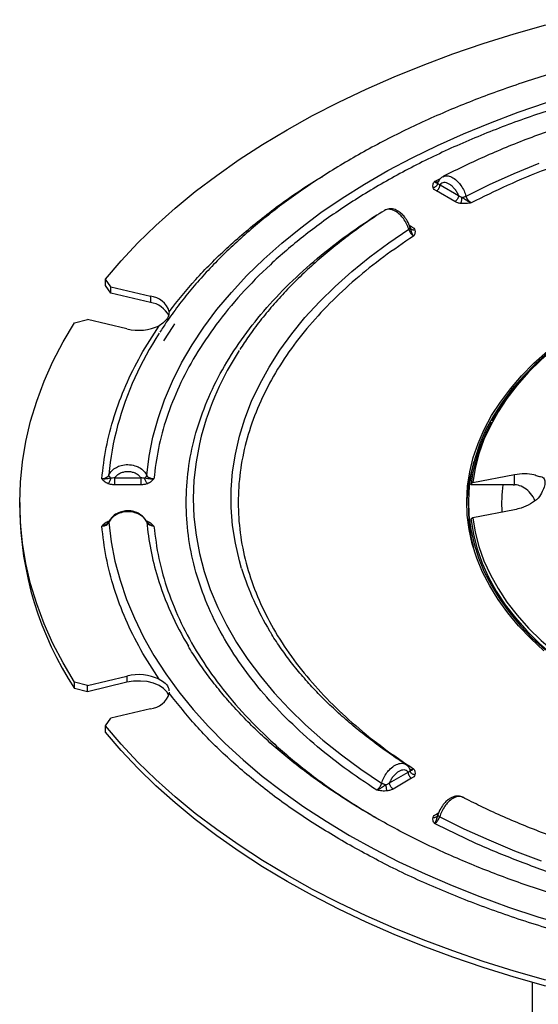
# Model space of a CAD drawing. Units: millimetres. Extents: x 0 to 420, y 0 to 297.
# Drawn here: x 255 to 289, y 158 to 222 of the extents above; entities that cross this region are included whole.
import ezdxf

# ---------------------------------------------------------------- set-up
doc = ezdxf.new("R2010")
doc.units = ezdxf.units.MM

msp = doc.modelspace()

# ---------------------------------------------------------------- linework, layer by layer
at = {"color": 7, "linetype": 'Continuous', "lineweight": 25}
for p, q in [((282.38, 211.86), (282.775, 212.051)), ((282.622, 211.831), (282.624, 211.832)), ((283.716, 210.544), (282.507, 211.242)), ((282.743, 211.651), (283.952, 210.953)), ((278.608, 209.683), (278.707, 209.699)), ((280.723, 209.007), (280.888, 208.912)), ((280.807, 208.813), (280.803, 208.803)), ((261.224, 204.982), (260.888, 205.479)), ((260.888, 205.07), (260.888, 205.479)), ((261.224, 204.573), (260.888, 205.07)), ((261.224, 204.982), (263.811, 204.363)), ((261.224, 204.573), (261.224, 204.982)), ((263.811, 203.955), (261.224, 204.573)), ((263.811, 204.363), (263.811, 203.955)), ((258.847, 202.635), (259.694, 202.848)), ((262.28, 202.23), (259.694, 202.848)), ((261.483, 192.507), (263.193, 192.507)), ((284.893, 192.192), (287.604, 192.722)), ((287.604, 192.041), (287.604, 192.722)), ((263.193, 192.043), (261.483, 192.043)), ((287.53, 192.043), (284.769, 192.043)), ((287.53, 192.043), (287.604, 192.041)), ((255.27, 190.888), (255.27, 190.48)), ((284.604, 190.888), (284.604, 190.48)), ((287.604, 190.413), (284.893, 189.883)), ((261.05, 189.662), (261.133, 189.683)), ((263.543, 189.683), (263.626, 189.662)), ((259.694, 178.928), (262.28, 179.547)), ((262.28, 179.547), (262.28, 179.138)), ((259.694, 178.928), (258.847, 179.142)), ((258.847, 178.734), (258.847, 179.142)), ((262.28, 179.138), (259.694, 178.52)), ((259.694, 178.52), (259.694, 178.928)), ((259.694, 178.52), (258.847, 178.734)), ((265.037, 178.484), (265.043, 178.422)), ((263.811, 177.413), (261.224, 176.795)), ((260.888, 176.298), (261.224, 176.795)), ((260.888, 175.89), (260.888, 176.298)), ((279.443, 172.575), (280.652, 173.273)), ((280.888, 172.865), (279.679, 172.167)), ((282.507, 170.534), (282.672, 170.629)), ((282.605, 170.467), (282.585, 170.414)), ((282.592, 170.426), (282.588, 170.435)), ((288.77, 159.524), (288.77, 148.836))]:
    msp.add_line(p, q, dxfattribs=at)
at = {"color": 7, "linetype": 'Continuous', "lineweight": 25, "flags": 128}
for points in [[(260.888, 205.479), (261.905, 206.674), (263.002, 207.845), (264.176, 208.992), (265.426, 210.111), (266.75, 211.202), (268.147, 212.262), (269.613, 213.29), (271.147, 214.285), (272.746, 215.244), (274.409, 216.168), (276.132, 217.053), (277.913, 217.9), (279.749, 218.706), (281.639, 219.47), (283.577, 220.192), (285.563, 220.87), (287.593, 221.503), (289.663, 222.09)], [(263.575, 192.674), (263.731, 193.915), (263.977, 195.152), (264.313, 196.382), (264.738, 197.602), (265.251, 198.811), (265.852, 200.007), (266.539, 201.187), (267.311, 202.35), (268.166, 203.492), (269.104, 204.613), (270.122, 205.711), (271.22, 206.783), (272.394, 207.827), (273.643, 208.842), (274.964, 209.825), (276.356, 210.776), (277.816, 211.693), (279.341, 212.573), (280.928, 213.416), (282.575, 214.219), (284.279, 214.982), (286.037, 215.703), (287.846, 216.381), (289.703, 217.014)], [(284.445, 210.908), (285.984, 211.665), (287.579, 212.382), (289.228, 213.058)], [(269.778, 186.576), (269.635, 187.075), (269.368, 188.232), (269.19, 189.394), (269.101, 190.56), (269.101, 191.727), (269.19, 192.893), (269.368, 194.055), (269.635, 195.212), (269.989, 196.361), (270.432, 197.5), (270.96, 198.626), (271.574, 199.738), (272.273, 200.833), (273.054, 201.909), (273.917, 202.965), (274.86, 203.997), (275.88, 205.005), (276.976, 205.985), (278.147, 206.937), (279.388, 207.858), (280.699, 208.746)], [(258.847, 179.142), (258.102, 180.402), (257.443, 181.679), (256.869, 182.969), (256.382, 184.27), (255.983, 185.582), (255.671, 186.902), (255.449, 188.227), (255.315, 189.557), (255.27, 190.888), (255.315, 192.22), (255.449, 193.549), (255.671, 194.875), (255.983, 196.194), (256.382, 197.506), (256.869, 198.808), (257.443, 200.098), (258.102, 201.374), (258.847, 202.635)], [(265.393, 202.553), (265.276, 202.383), (264.665, 201.454)], [(292.279, 202.485), (291.235, 201.757), (290.26, 200.998), (289.359, 200.209), (288.534, 199.393), (287.786, 198.552), (287.119, 197.689), (286.534, 196.807), (286.033, 195.907), (285.617, 194.993), (285.288, 194.067), (285.046, 193.133), (284.893, 192.192)], [(289.534, 181.196), (288.669, 181.997), (287.881, 182.824), (287.17, 183.674), (286.539, 184.545), (285.99, 185.434), (285.525, 186.339), (285.144, 187.257), (284.849, 188.185), (284.641, 189.121), (284.521, 190.063), (284.488, 191.006), (284.543, 191.95), (284.685, 192.89), (284.915, 193.824), (285.231, 194.75), (285.633, 195.665), (286.119, 196.567), (286.689, 197.451), (287.34, 198.317), (288.071, 199.162), (288.879, 199.982), (289.762, 200.777)], [(289.858, 200.739), (288.978, 199.947), (288.173, 199.13), (287.446, 198.289), (286.797, 197.426), (286.23, 196.545), (285.745, 195.647), (285.345, 194.736), (285.03, 193.813), (284.801, 192.882), (284.659, 191.946), (284.604, 191.006), (284.637, 190.066), (284.757, 189.128), (284.965, 188.195), (285.258, 187.27), (285.637, 186.356), (286.101, 185.455), (286.648, 184.569), (287.276, 183.701), (287.984, 182.855), (288.77, 182.031), (289.631, 181.233)], [(267.134, 195.211), (267.018, 194.726), (266.796, 193.536), (266.662, 192.341), (266.618, 191.143), (266.662, 189.946), (266.796, 188.751), (267.018, 187.561), (267.328, 186.377), (267.727, 185.202), (268.212, 184.037), (268.783, 182.886), (269.44, 181.75), (270.18, 180.632), (271.002, 179.533), (271.906, 178.455), (272.889, 177.4), (273.95, 176.371), (275.086, 175.369), (276.295, 174.397), (277.576, 173.455), (278.925, 172.545)], [(284.893, 189.883), (285.046, 188.942), (285.288, 188.007), (285.617, 187.082), (286.033, 186.168), (286.534, 185.268), (287.119, 184.385), (287.786, 183.522), (288.534, 182.682), (289.359, 181.866), (290.26, 181.077), (291.235, 180.317), (292.279, 179.59)], [(261.101, 189.595), (261.256, 188.327), (261.5, 187.063), (261.833, 185.806), (262.255, 184.558), (262.765, 183.321), (263.363, 182.097), (264.046, 180.888), (264.814, 179.696), (265.666, 178.524), (266.6, 177.372), (267.616, 176.243), (268.71, 175.14), (269.881, 174.063), (271.127, 173.014), (272.447, 171.996), (273.837, 171.01), (275.297, 170.057), (276.822, 169.14), (278.411, 168.26), (280.061, 167.417), (281.77, 166.614), (283.533, 165.853), (285.349, 165.133), (287.215, 164.457), (289.127, 163.825), (291.082, 163.239)], [(284.769, 189.734), (284.923, 188.788), (285.165, 187.849), (285.495, 186.919), (285.913, 186), (286.417, 185.096), (287.004, 184.209), (287.675, 183.342), (288.426, 182.497), (289.256, 181.677), (290.162, 180.884), (291.141, 180.121), (292.191, 179.39)], [(265.014, 178.276), (264.894, 178.514), (264.677, 178.74), (264.379, 178.933), (264.013, 179.082), (263.599, 179.181), (263.158, 179.224), (262.711, 179.21), (262.28, 179.138)], [(289.663, 159.686), (287.593, 160.273), (285.563, 160.907), (283.577, 161.585), (281.639, 162.306), (279.749, 163.071), (277.913, 163.877), (276.132, 164.723), (274.409, 165.609), (272.746, 166.532), (271.147, 167.492), (269.613, 168.487), (268.147, 169.515), (266.75, 170.575), (265.426, 171.665), (264.176, 172.785), (263.002, 173.931), (261.905, 175.103), (260.888, 176.298)], [(289.663, 159.278), (287.593, 159.865), (285.563, 160.498), (283.577, 161.176), (281.639, 161.898), (279.749, 162.662), (277.913, 163.468), (276.132, 164.315), (274.409, 165.2), (272.746, 166.124), (271.147, 167.084), (269.613, 168.078), (268.147, 169.106), (266.75, 170.167), (265.426, 171.257), (264.176, 172.376), (263.002, 173.523), (261.905, 174.694), (260.888, 175.89)], [(282.721, 170.354), (284.296, 169.575), (285.928, 168.836), (287.613, 168.138), (289.348, 167.482)]]:
    msp.add_lwpolyline(points, dxfattribs=at)
at = {"color": 7, "linetype": 'Continuous', "lineweight": 25}
for centre, radius, start, end in [((263.685, 202.952), 1.417, 16.49536, 84.87657), ((263.623, 202.425), 1.541, 25.09482, 82.97655), ((263.038, 205.302), 3.164, 256.154, 295.25589), ((282.473, 190.178), 21.578, 146.94691, 164.59489), ((285.814, 190.293), 19.317, 146.95412, 165.24946), ((279.615, 191.076), 18.585, 164.92239, 175.01142), ((295.921, 190.675), 11.235, 150.90957, 173.0096), ((294.988, 190.448), 10.502, 162.6588, 178.71276), ((296.187, 190.888), 9.416, 172.95718, 183.81706), ((277.241, 190.752), 21.973, 180.70979, 213.16), ((294.921, 190.492), 10.317, 180.06563, 195.18201), ((281.335, 191.223), 17.833, 185.18061, 196.96263), ((287.295, 191.976), 18.331, 197.13439, 211.14035), ((283.722, 191.986), 20.339, 197.0558, 211.06342), ((263.038, 176.475), 3.164, 64.74411, 103.846), ((263.685, 178.825), 1.417, 275.12343, 343.50464)]:
    msp.add_arc(centre, radius, start, end, dxfattribs=at)
for points, knots in [([(312.261, 222.433), (312.149, 222.43), (311.562, 222.414), (310.483, 222.368), (308.991, 222.285), (307.429, 222.171), (305.798, 222.023), (304.123, 221.84), (302.418, 221.62), (300.695, 221.363), (298.962, 221.068), (297.227, 220.736), (295.497, 220.366), (293.775, 219.958), (292.068, 219.513), (290.38, 219.031), (288.714, 218.513), (287.073, 217.958), (285.461, 217.368), (283.882, 216.743), (282.336, 216.084), (280.829, 215.391), (279.361, 214.666), (277.935, 213.909), (276.554, 213.121), (275.22, 212.302), (273.934, 211.454), (272.699, 210.578), (271.516, 209.675), (270.387, 208.745), (269.314, 207.789), (268.299, 206.809), (267.343, 205.805), (266.447, 204.78), (265.616, 203.731), (264.941, 202.808), (264.571, 202.227), (264.432, 202.009)], [0, 0, 0, 0, 0.005362, 0.028218, 0.051917, 0.077315, 0.103805, 0.13114, 0.159126, 0.187623, 0.216528, 0.245764, 0.27527, 0.305002, 0.334921, 0.364999, 0.395211, 0.425539, 0.455967, 0.48648, 0.517069, 0.547724, 0.578438, 0.609204, 0.640017, 0.670873, 0.701768, 0.732699, 0.763664, 0.79466, 0.825686, 0.856741, 0.887825, 0.918938, 0.95008, 0.981254, 1, 1, 1, 1]), ([(312.27, 220.271), (311.119, 220.223), (308.79, 220.126), (305.292, 219.802), (301.771, 219.339), (298.253, 218.717), (294.763, 217.937), (291.332, 216.996), (287.994, 215.897), (284.783, 214.644), (281.73, 213.247), (278.863, 211.714), (276.207, 210.058), (273.786, 208.296), (271.617, 206.442), (269.712, 204.515), (268.082, 202.535), (266.731, 200.52), (265.654, 198.489), (264.851, 196.456), (264.291, 194.437), (264.123, 193.093), (264.04, 192.428)], [0, 0, 0, 0, 0.046355, 0.093735, 0.142074, 0.191296, 0.241318, 0.292234, 0.343676, 0.395531, 0.447679, 0.5, 0.55232, 0.604467, 0.656321, 0.707764, 0.758682, 0.808702, 0.857924, 0.906262, 0.953644, 1, 1, 1, 1]), ([(314.937, 219.249), (314.259, 219.245), (313.309, 219.238), (311.911, 219.196), (310.725, 219.146), (309.313, 219.062), (307.836, 218.948), (306.295, 218.8), (304.713, 218.617), (303.104, 218.397), (301.48, 218.141), (299.848, 217.847), (298.217, 217.515), (296.592, 217.146), (294.978, 216.74), (293.381, 216.297), (291.805, 215.817), (290.252, 215.301), (288.727, 214.75), (287.234, 214.164), (285.773, 213.544), (284.354, 212.888), (283.411, 212.432), (282.954, 212.188), (282.944, 212.182)], [0, 0, 0, 0, 0.058239, 0.081518, 0.120197, 0.160302, 0.203285, 0.24811, 0.294364, 0.341714, 0.389924, 0.438819, 0.488268, 0.538171, 0.58845, 0.639042, 0.689897, 0.740977, 0.792248, 0.843684, 0.895264, 0.946968, 0.998782, 1, 1, 1, 1]), ([(345.087, 210.471), (344.311, 210.853), (342.743, 211.627), (340.197, 212.678), (337.488, 213.65), (334.613, 214.523), (331.586, 215.286), (328.425, 215.929), (325.152, 216.441), (321.796, 216.812), (318.381, 217.037), (314.937, 217.113), (311.493, 217.037), (308.079, 216.812), (304.722, 216.441), (301.449, 215.929), (298.288, 215.286), (295.261, 214.523), (292.386, 213.65), (289.677, 212.678), (287.132, 211.627), (285.563, 210.853), (284.787, 210.471)], [0, 0, 0, 0, 0.046418, 0.093845, 0.142215, 0.191452, 0.241476, 0.292376, 0.343792, 0.395613, 0.447722, 0.5, 0.552277, 0.604385, 0.656205, 0.707623, 0.758524, 0.808546, 0.857783, 0.906152, 0.953581, 1, 1, 1, 1]), ([(265.043, 203.354), (265.604, 204.06), (266.731, 205.479), (268.77, 207.518), (271.079, 209.477), (273.187, 211.046), (274.606, 211.911), (275.078, 212.198)], [0, 0, 0, 0, 0.219158, 0.440551, 0.663697, 0.888092, 1, 1, 1, 1]), ([(282.289, 211.47), (282.281, 211.537), (282.265, 211.671), (282.341, 211.797), (282.38, 211.86)], [0, 0, 0, 0, 0.499423, 1, 1, 1, 1]), ([(282.289, 211.47), (282.326, 211.478), (282.399, 211.493), (282.495, 211.553), (282.572, 211.629), (282.596, 211.69), (282.608, 211.72)], [0, 0, 0, 0, 0.249605, 0.5, 0.750395, 1, 1, 1, 1]), ([(282.608, 211.72), (282.588, 211.728), (282.555, 211.742), (282.479, 211.764), (282.414, 211.827), (282.38, 211.86)], [0, 0, 0, 0, 0.393103, 0.672892, 1, 1, 1, 1]), ([(282.633, 211.843), (282.618, 211.834), (282.582, 211.813), (282.495, 211.812), (282.422, 211.842), (282.38, 211.86)], [0, 0, 0, 0, 0.230621, 0.542951, 1, 1, 1, 1]), ([(282.608, 211.72), (282.606, 211.742), (282.603, 211.783), (282.618, 211.819), (282.626, 211.836)], [0, 0, 0, 0, 0.5360141, 1, 1, 1, 1]), ([(282.743, 211.651), (282.712, 211.658), (282.652, 211.671), (282.622, 211.704), (282.608, 211.72)], [0, 0, 0, 0, 0.527621, 1, 1, 1, 1]), ([(282.936, 212.176), (282.871, 212.134), (282.742, 212.051), (282.663, 211.908), (282.624, 211.837)], [0, 0, 0, 0, 0.503821, 1, 1, 1, 1]), ([(283.952, 210.953), (283.917, 211.03), (283.846, 211.183), (283.698, 211.393), (283.529, 211.569), (283.348, 211.7), (283.167, 211.779), (282.998, 211.798), (282.849, 211.759), (282.778, 211.687), (282.743, 211.651)], [0, 0, 0, 0, 0.124764, 0.249533, 0.374407, 0.499552, 0.624635, 0.749768, 0.874982, 1, 1, 1, 1]), ([(282.951, 212.169), (282.987, 212.19), (283.078, 212.245), (283.296, 212.232), (283.588, 212.121), (283.879, 211.886), (284.128, 211.587), (284.323, 211.265), (284.406, 211.024), (284.445, 210.908)], [0, 0, 0, 0, 0.085139, 0.216108, 0.390568, 0.573217, 0.6956, 0.854975, 1, 1, 1, 1]), ([(282.507, 211.242), (282.456, 211.276), (282.355, 211.343), (282.311, 211.428), (282.289, 211.47)], [0, 0, 0, 0, 0.500916, 1, 1, 1, 1]), ([(284.111, 210.418), (284.037, 210.431), (283.89, 210.456), (283.774, 210.515), (283.716, 210.544)], [0, 0, 0, 0, 0.499084, 1, 1, 1, 1]), ([(284.175, 210.815), (284.135, 210.831), (284.05, 210.864), (283.986, 210.922), (283.952, 210.953)], [0, 0, 0, 0, 0.472378, 1, 1, 1, 1]), ([(284.111, 210.418), (284.118, 210.443), (284.133, 210.491), (284.153, 210.594), (284.168, 210.707), (284.173, 210.779), (284.175, 210.815)], [0, 0, 0, 0, 0.249959, 0.4999236, 0.7497485, 1, 1, 1, 1]), ([(284.787, 210.471), (284.677, 210.449), (284.458, 210.405), (284.227, 210.414), (284.111, 210.418)], [0, 0, 0, 0, 0.500603, 1, 1, 1, 1]), ([(284.175, 210.815), (284.199, 210.82), (284.247, 210.83), (284.318, 210.853), (284.387, 210.879), (284.426, 210.899), (284.445, 210.908)], [0, 0, 0, 0, 0.249553, 0.499293, 0.749689, 1, 1, 1, 1]), ([(284.787, 210.471), (284.717, 210.497), (284.587, 210.547), (284.389, 210.683), (284.254, 210.767), (284.175, 210.815)], [0, 0, 0, 0, 0.326511, 0.606771, 1, 1, 1, 1]), ([(284.787, 210.471), (284.745, 210.497), (284.672, 210.544), (284.573, 210.654), (284.494, 210.775), (284.461, 210.865), (284.445, 210.908)], [0, 0, 0, 0, 0.284416, 0.500679, 0.759175, 1, 1, 1, 1]), ([(279.116, 209.973), (279.106, 209.966), (278.678, 209.7), (277.877, 209.147), (276.72, 208.313), (275.622, 207.449), (274.577, 206.56), (273.588, 205.645), (272.657, 204.705), (271.785, 203.743), (270.976, 202.759), (270.263, 201.808), (269.852, 201.177), (269.664, 200.889)], [0, 0, 0, 0, 0.00251, 0.103375, 0.204368, 0.305478, 0.406698, 0.508023, 0.609449, 0.710973, 0.812598, 0.914325, 1, 1, 1, 1]), ([(280.788, 208.855), (280.734, 209.002), (280.635, 209.271), (280.394, 209.599), (280.171, 209.816), (279.926, 209.982), (279.68, 210.075), (279.371, 210.095), (279.206, 210.014), (279.105, 209.965)], [0, 0, 0, 0, 0.186359, 0.343114, 0.470187, 0.570113, 0.728277, 0.834009, 1, 1, 1, 1]), ([(280.699, 208.746), (280.658, 208.861), (280.573, 209.102), (280.371, 209.422), (280.114, 209.716), (279.816, 209.944), (279.516, 210.052), (279.277, 210.058), (279.171, 209.992), (279.122, 209.962)], [0, 0, 0, 0, 0.141735, 0.296705, 0.416885, 0.593106, 0.762004, 0.889629, 1, 1, 1, 1]), ([(278.608, 172.093), (277.889, 172.575), (276.434, 173.55), (274.458, 175.134), (272.629, 176.82), (270.987, 178.611), (269.548, 180.498), (268.337, 182.469), (267.374, 184.511), (266.674, 186.606), (266.249, 188.738), (266.107, 190.888), (266.249, 193.039), (266.674, 195.17), (267.374, 197.265), (268.337, 199.307), (269.548, 201.279), (270.987, 203.165), (272.629, 204.956), (274.457, 206.643), (276.434, 208.226), (277.889, 209.201), (278.608, 209.683)], [0, 0, 0, 0, 0.046378, 0.093775, 0.142125, 0.191353, 0.241376, 0.292286, 0.343719, 0.395561, 0.447695, 0.5, 0.552304, 0.604437, 0.656279, 0.707713, 0.758624, 0.808646, 0.857872, 0.906222, 0.953621, 1, 1, 1, 1]), ([(280.699, 208.746), (280.715, 208.756), (280.746, 208.777), (280.776, 208.807), (280.792, 208.836), (280.789, 208.851), (280.787, 208.859)], [0, 0, 0, 0, 0.250311, 0.500707, 0.750447, 1, 1, 1, 1]), ([(280.699, 208.746), (280.714, 208.702), (280.744, 208.61), (280.818, 208.487), (280.909, 208.372), (280.977, 208.322), (281.016, 208.294)], [0, 0, 0, 0, 0.2399078, 0.4999225, 0.7140449, 1, 1, 1, 1]), ([(280.787, 208.859), (280.807, 208.776), (280.84, 208.635), (280.917, 208.428), (280.981, 208.341), (281.016, 208.294)], [0, 0, 0, 0, 0.393184, 0.67299, 1, 1, 1, 1]), ([(281.106, 208.684), (281.07, 208.683), (280.996, 208.681), (280.901, 208.718), (280.823, 208.776), (280.799, 208.832), (280.787, 208.859)], [0, 0, 0, 0, 0.249605, 0.5, 0.750395, 1, 1, 1, 1]), ([(280.888, 208.912), (280.939, 208.878), (281.04, 208.811), (281.084, 208.726), (281.106, 208.684)], [0, 0, 0, 0, 0.500916, 1, 1, 1, 1]), ([(281.106, 208.684), (281.114, 208.617), (281.13, 208.483), (281.054, 208.357), (281.016, 208.294)], [0, 0, 0, 0, 0.499443, 1, 1, 1, 1]), ([(281.016, 208.294), (280.353, 207.846), (279.012, 206.94), (277.192, 205.471), (275.508, 203.907), (273.997, 202.247), (272.674, 200.5), (271.56, 198.675), (270.674, 196.785), (270.031, 194.848), (269.64, 192.877), (269.51, 190.888), (269.64, 188.9), (270.031, 186.929), (270.674, 184.991), (271.56, 183.102), (272.674, 181.277), (273.997, 179.53), (275.508, 177.87), (277.192, 176.306), (279.012, 174.837), (280.353, 173.931), (281.016, 173.483)], [0, 0, 0, 0, 0.046418, 0.093845, 0.142215, 0.191452, 0.241476, 0.292376, 0.343792, 0.395613, 0.447722, 0.5, 0.552277, 0.604385, 0.656205, 0.707623, 0.758524, 0.808546, 0.857783, 0.906152, 0.953581, 1, 1, 1, 1]), ([(265.032, 203.302), (265.023, 203.207), (265.003, 202.999), (264.754, 202.685), (264.495, 202.512), (264.388, 202.44)], [0, 0, 0, 0, 0.326648, 0.719775, 1, 1, 1, 1]), ([(260.636, 192.428), (260.717, 193.111), (260.878, 194.479), (261.415, 196.517), (262.169, 198.531), (263.139, 200.514), (263.972, 201.799), (264.388, 202.44)], [0, 0, 0, 0, 0.199649, 0.39982, 0.60017, 0.800348, 1, 1, 1, 1]), ([(292.224, 202.478), (292.182, 202.451), (291.822, 202.223), (291.191, 201.769), (290.336, 201.115), (289.538, 200.434), (288.794, 199.732), (288.105, 199.007), (287.474, 198.262), (286.905, 197.497), (286.45, 196.811), (286.214, 196.375), (286.121, 196.206)], [0, 0, 0, 0, 0.014913, 0.127969, 0.241236, 0.354723, 0.468449, 0.582447, 0.696761, 0.811452, 0.926594, 1, 1, 1, 1]), ([(261.101, 192.692), (261.158, 192.784), (261.278, 192.976), (261.564, 193.184), (261.923, 193.33), (262.345, 193.385), (262.761, 193.321), (263.119, 193.168), (263.4, 192.959), (263.518, 192.766), (263.575, 192.674)], [0, 0, 0, 0, 0.120082, 0.25024, 0.357366, 0.500209, 0.649228, 0.750647, 0.881361, 1, 1, 1, 1]), ([(261.101, 192.692), (261.08, 192.657), (261.035, 192.583), (260.929, 192.504), (260.794, 192.443), (260.695, 192.434), (260.636, 192.428)], [0, 0, 0, 0, 0.238126, 0.500079, 0.703703, 1, 1, 1, 1]), ([(261.23, 192.484), (261.161, 192.471), (261.042, 192.449), (260.848, 192.405), (260.711, 192.42), (260.636, 192.428)], [0, 0, 0, 0, 0.392324, 0.671316, 1, 1, 1, 1]), ([(261.05, 192.115), (260.962, 192.159), (260.788, 192.247), (260.687, 192.367), (260.636, 192.428)], [0, 0, 0, 0, 0.499489, 1, 1, 1, 1]), ([(261.05, 192.115), (261.07, 192.136), (261.112, 192.179), (261.166, 192.274), (261.209, 192.379), (261.223, 192.449), (261.23, 192.484)], [0, 0, 0, 0, 0.249605, 0.5, 0.750395, 1, 1, 1, 1]), ([(261.23, 192.484), (261.21, 192.501), (261.171, 192.534), (261.13, 192.589), (261.103, 192.643), (261.102, 192.675), (261.101, 192.692)], [0, 0, 0, 0, 0.249879, 0.5, 0.750121, 1, 1, 1, 1]), ([(261.483, 192.507), (261.437, 192.496), (261.349, 192.474), (261.268, 192.481), (261.23, 192.484)], [0, 0, 0, 0, 0.527617, 1, 1, 1, 1]), ([(263.193, 192.507), (263.143, 192.564), (263.043, 192.676), (262.833, 192.801), (262.595, 192.88), (262.338, 192.907), (262.083, 192.88), (261.844, 192.802), (261.634, 192.677), (261.534, 192.564), (261.483, 192.507)], [0, 0, 0, 0, 0.124585, 0.249486, 0.374789, 0.499912, 0.624856, 0.749689, 0.874817, 1, 1, 1, 1]), ([(263.446, 192.484), (263.408, 192.481), (263.326, 192.474), (263.239, 192.496), (263.193, 192.507)], [0, 0, 0, 0, 0.472382, 1, 1, 1, 1]), ([(263.446, 192.484), (263.464, 192.499), (263.5, 192.529), (263.539, 192.578), (263.567, 192.628), (263.572, 192.658), (263.575, 192.674)], [0, 0, 0, 0, 0.2495517, 0.4992844, 0.7496848, 1, 1, 1, 1]), ([(263.626, 192.115), (263.605, 192.136), (263.564, 192.178), (263.509, 192.273), (263.466, 192.379), (263.453, 192.449), (263.446, 192.484)], [0, 0, 0, 0, 0.249958, 0.499923, 0.749749, 1, 1, 1, 1]), ([(264.04, 192.428), (263.966, 192.42), (263.829, 192.406), (263.634, 192.448), (263.515, 192.471), (263.446, 192.484)], [0, 0, 0, 0, 0.326679, 0.606907, 1, 1, 1, 1]), ([(264.04, 192.428), (263.983, 192.431), (263.884, 192.437), (263.749, 192.492), (263.641, 192.568), (263.596, 192.639), (263.575, 192.674)], [0, 0, 0, 0, 0.284871, 0.500598, 0.759211, 1, 1, 1, 1]), ([(264.04, 192.428), (263.989, 192.367), (263.888, 192.247), (263.713, 192.159), (263.626, 192.115)], [0, 0, 0, 0, 0.500599, 1, 1, 1, 1]), ([(287.604, 192.722), (287.833, 192.754), (288.293, 192.817), (288.828, 192.748), (289.076, 192.641), (289.168, 192.602)], [0, 0, 0, 0, 0.386322, 0.772785, 1, 1, 1, 1]), ([(289.168, 192.602), (289.272, 192.59), (289.48, 192.566), (289.621, 192.336), (289.594, 191.992), (289.439, 191.589), (289.261, 191.309), (289.168, 191.163)], [0, 0, 0, 0, 0.218118, 0.43777, 0.628548, 0.805705, 1, 1, 1, 1]), ([(261.483, 192.043), (261.406, 192.046), (261.253, 192.051), (261.117, 192.094), (261.05, 192.115)], [0, 0, 0, 0, 0.500916, 1, 1, 1, 1]), ([(263.626, 192.115), (263.559, 192.094), (263.423, 192.051), (263.27, 192.046), (263.193, 192.043)], [0, 0, 0, 0, 0.499084, 1, 1, 1, 1]), ([(284.769, 192.043), (284.768, 192.058), (284.767, 192.088), (284.788, 192.131), (284.823, 192.166), (284.862, 192.185), (284.886, 192.19), (284.893, 192.192)], [0, 0, 0, 0, 0.227459, 0.454914, 0.682507, 0.91052, 1, 1, 1, 1]), ([(288.948, 191.004), (288.931, 191.048), (288.85, 191.261), (288.593, 191.593), (288.191, 191.908), (287.837, 192.026), (287.647, 192.039), (287.604, 192.041)], [0, 0, 0, 0, 0.07973, 0.391631, 0.681259, 0.928009, 1, 1, 1, 1]), ([(289.168, 191.163), (289.008, 191.036), (288.689, 190.781), (288.118, 190.534), (287.749, 190.447), (287.604, 190.413)], [0, 0, 0, 0, 0.377783, 0.755269, 1, 1, 1, 1]), ([(263.575, 189.613), (263.518, 189.704), (263.399, 189.896), (263.118, 190.101), (262.76, 190.249), (262.344, 190.307), (261.922, 190.244), (261.563, 190.093), (261.277, 189.881), (261.158, 189.688), (261.101, 189.595)], [0, 0, 0, 0, 0.118752, 0.250006, 0.351072, 0.500165, 0.643119, 0.750245, 0.879962, 1, 1, 1, 1]), ([(263.558, 189.661), (263.506, 189.746), (263.409, 189.903), (263.164, 190.113), (262.843, 190.281), (262.486, 190.35), (262.146, 190.342), (261.799, 190.267), (261.486, 190.099), (261.249, 189.88), (261.161, 189.733), (261.115, 189.656)], [0, 0, 0, 0, 0.10883, 0.200803, 0.333507, 0.469195, 0.551635, 0.665011, 0.813747, 0.902316, 1, 1, 1, 1]), ([(284.893, 189.883), (284.876, 189.878), (284.841, 189.868), (284.8, 189.836), (284.773, 189.796), (284.766, 189.76), (284.769, 189.739), (284.769, 189.734)], [0, 0, 0, 0, 0.228559, 0.45713, 0.68537, 0.913133, 1, 1, 1, 1]), ([(260.636, 189.349), (260.687, 189.409), (260.788, 189.53), (260.963, 189.618), (261.05, 189.662)], [0, 0, 0, 0, 0.5009, 1, 1, 1, 1]), ([(260.636, 189.349), (260.695, 189.353), (260.794, 189.359), (260.929, 189.414), (261.035, 189.489), (261.08, 189.561), (261.101, 189.595)], [0, 0, 0, 0, 0.29628, 0.499922, 0.761864, 1, 1, 1, 1]), ([(260.636, 189.349), (260.711, 189.369), (260.839, 189.403), (260.947, 189.484), (260.992, 189.517)], [0, 0, 0, 0, 0.585435, 1, 1, 1, 1]), ([(264.388, 179.336), (263.972, 179.978), (263.139, 181.262), (262.169, 183.245), (261.415, 185.26), (260.878, 187.297), (260.717, 188.665), (260.636, 189.349)], [0, 0, 0, 0, 0.1996486, 0.3998201, 0.6001701, 0.8003481, 1, 1, 1, 1]), ([(261.11, 189.647), (261.096, 189.622), (261.069, 189.576), (261.016, 189.537), (260.991, 189.518)], [0, 0, 0, 0, 0.535019, 1, 1, 1, 1]), ([(261.117, 189.655), (261.113, 189.65), (261.101, 189.634), (261.101, 189.611), (261.101, 189.595)], [0, 0, 0, 0, 0.277793, 1, 1, 1, 1]), ([(263.575, 189.613), (263.573, 189.627), (263.571, 189.645), (263.559, 189.658), (263.557, 189.66)], [0, 0, 0, 0, 0.7924178, 1, 1, 1, 1]), ([(263.685, 189.52), (263.673, 189.528), (263.614, 189.563), (263.586, 189.612), (263.564, 189.65)], [0, 0, 0, 0, 0.2143829, 1, 1, 1, 1]), ([(263.575, 189.613), (263.596, 189.578), (263.641, 189.505), (263.749, 189.425), (263.884, 189.364), (263.983, 189.354), (264.04, 189.349)], [0, 0, 0, 0, 0.239873, 0.500004, 0.713586, 1, 1, 1, 1]), ([(263.626, 189.662), (263.713, 189.618), (263.888, 189.53), (263.989, 189.409), (264.04, 189.349)], [0, 0, 0, 0, 0.499503, 1, 1, 1, 1]), ([(263.684, 189.519), (263.729, 189.485), (263.837, 189.404), (263.965, 189.369), (264.04, 189.349)], [0, 0, 0, 0, 0.416524, 1, 1, 1, 1]), ([(264.04, 189.349), (264.129, 188.642), (264.31, 187.222), (264.921, 185.105), (265.786, 183.003), (266.927, 180.932), (268.333, 178.91), (269.995, 176.954), (271.897, 175.079), (274.025, 173.301), (276.293, 171.655), (277.947, 170.659), (278.744, 170.179)], [0, 0, 0, 0, 0.099118, 0.199192, 0.300015, 0.401371, 0.50304, 0.604706, 0.706061, 0.806884, 0.906961, 1, 1, 1, 1]), ([(280.511, 173.773), (280.478, 173.793), (280.053, 174.059), (279.283, 174.594), (278.206, 175.378), (277.188, 176.187), (276.224, 177.016), (275.316, 177.866), (274.466, 178.735), (273.675, 179.622), (272.942, 180.526), (272.276, 181.448), (271.825, 182.12), (271.616, 182.488), (271.586, 182.541)], [0, 0, 0, 0, 0.008052, 0.10475, 0.201562, 0.2985, 0.395584, 0.492846, 0.590323, 0.688067, 0.786138, 0.884608, 0.983562, 1, 1, 1, 1]), ([(312.28, 161.705), (312.187, 161.707), (311.629, 161.723), (310.591, 161.767), (309.136, 161.848), (307.612, 161.96), (306.022, 162.105), (304.389, 162.285), (302.729, 162.5), (301.051, 162.751), (299.366, 163.039), (297.679, 163.364), (295.999, 163.725), (294.33, 164.122), (292.676, 164.556), (291.043, 165.024), (289.433, 165.528), (287.851, 166.066), (286.3, 166.637), (284.782, 167.241), (283.301, 167.876), (281.859, 168.543), (280.459, 169.239), (279.102, 169.964), (277.792, 170.717), (276.53, 171.496), (275.318, 172.301), (274.157, 173.13), (273.05, 173.983), (271.998, 174.858), (271.002, 175.754), (270.064, 176.67), (269.184, 177.605), (268.365, 178.558), (267.604, 179.529), (266.913, 180.516), (266.472, 181.186), (266.28, 181.529), (266.277, 181.534)], [0, 0, 0, 0, 0.004583, 0.027244, 0.050739, 0.075917, 0.102173, 0.129265, 0.156995, 0.185225, 0.213853, 0.242799, 0.272004, 0.30142, 0.331011, 0.360745, 0.390599, 0.420553, 0.45059, 0.480696, 0.510861, 0.541075, 0.571331, 0.601625, 0.631952, 0.66231, 0.6927, 0.723121, 0.753577, 0.784073, 0.814614, 0.845211, 0.875875, 0.906621, 0.937464, 0.968426, 0.999529, 1, 1, 1, 1]), ([(264.388, 179.336), (264.532, 179.257), (264.823, 179.096), (265.013, 178.8), (265.024, 178.618), (265.027, 178.571)], [0, 0, 0, 0, 0.42191, 0.85142, 1, 1, 1, 1]), ([(276.494, 168.696), (275.552, 169.264), (273.663, 170.403), (271.118, 172.263), (268.81, 174.223), (266.751, 176.274), (265.612, 177.707), (265.043, 178.422)], [0, 0, 0, 0, 0.199536, 0.399764, 0.600227, 0.800461, 1, 1, 1, 1]), ([(278.925, 172.545), (278.966, 172.662), (279.052, 172.903), (279.258, 173.228), (279.515, 173.52), (279.818, 173.75), (280.114, 173.852), (280.352, 173.855), (280.454, 173.791), (280.504, 173.76)], [0, 0, 0, 0, 0.142936, 0.29637, 0.423994, 0.592296, 0.769213, 0.888419, 1, 1, 1, 1]), ([(280.772, 173.458), (280.74, 173.519), (280.674, 173.641), (280.571, 173.723), (280.519, 173.764)], [0, 0, 0, 0, 0.495859, 1, 1, 1, 1]), ([(280.652, 173.273), (280.617, 173.309), (280.546, 173.381), (280.398, 173.421), (280.229, 173.401), (280.048, 173.324), (279.867, 173.194), (279.698, 173.017), (279.549, 172.807), (279.478, 172.652), (279.443, 172.575)], [0, 0, 0, 0, 0.124838, 0.249723, 0.374698, 0.499813, 0.624688, 0.749664, 0.874784, 1, 1, 1, 1]), ([(280.787, 173.343), (280.773, 173.327), (280.743, 173.294), (280.684, 173.28), (280.652, 173.273)], [0, 0, 0, 0, 0.472378, 1, 1, 1, 1]), ([(281.016, 173.483), (280.977, 173.464), (280.91, 173.43), (280.826, 173.427), (280.788, 173.449), (280.771, 173.46)], [0, 0, 0, 0, 0.41626, 0.732775, 1, 1, 1, 1]), ([(280.787, 173.343), (280.788, 173.362), (280.791, 173.401), (280.783, 173.44), (280.772, 173.457), (280.771, 173.458)], [0, 0, 0, 0, 0.4842037, 0.9687696, 1, 1, 1, 1]), ([(281.016, 173.483), (280.981, 173.449), (280.916, 173.385), (280.839, 173.363), (280.806, 173.35), (280.787, 173.343)], [0, 0, 0, 0, 0.328618, 0.607516, 1, 1, 1, 1]), ([(281.106, 173.093), (281.069, 173.1), (280.996, 173.115), (280.899, 173.173), (280.822, 173.251), (280.799, 173.312), (280.787, 173.343)], [0, 0, 0, 0, 0.249959, 0.499924, 0.749749, 1, 1, 1, 1]), ([(281.106, 173.093), (281.084, 173.05), (281.04, 172.965), (280.939, 172.898), (280.888, 172.865)], [0, 0, 0, 0, 0.499084, 1, 1, 1, 1]), ([(281.016, 173.483), (281.054, 173.42), (281.129, 173.293), (281.114, 173.159), (281.106, 173.093)], [0, 0, 0, 0, 0.500918, 1, 1, 1, 1]), ([(278.925, 172.545), (278.911, 172.502), (278.88, 172.41), (278.808, 172.288), (278.716, 172.173), (278.649, 172.123), (278.608, 172.093)], [0, 0, 0, 0, 0.237962, 0.500017, 0.702985, 1, 1, 1, 1]), ([(279.22, 172.438), (279.141, 172.389), (279.006, 172.306), (278.808, 172.169), (278.679, 172.12), (278.608, 172.093)], [0, 0, 0, 0, 0.392456, 0.671484, 1, 1, 1, 1]), ([(279.22, 172.438), (279.193, 172.443), (279.14, 172.455), (279.06, 172.481), (278.986, 172.511), (278.945, 172.534), (278.925, 172.545)], [0, 0, 0, 0, 0.249876, 0.5, 0.750124, 1, 1, 1, 1]), ([(279.443, 172.575), (279.409, 172.545), (279.345, 172.487), (279.26, 172.453), (279.22, 172.438)], [0, 0, 0, 0, 0.527621, 1, 1, 1, 1]), ([(279.284, 172.041), (279.277, 172.065), (279.262, 172.114), (279.243, 172.218), (279.227, 172.33), (279.222, 172.402), (279.22, 172.438)], [0, 0, 0, 0, 0.249605, 0.5, 0.750395, 1, 1, 1, 1]), ([(279.284, 172.041), (279.168, 172.036), (278.937, 172.027), (278.718, 172.071), (278.608, 172.093)], [0, 0, 0, 0, 0.499488, 1, 1, 1, 1]), ([(279.679, 172.167), (279.621, 172.138), (279.505, 172.079), (279.358, 172.054), (279.284, 172.041)], [0, 0, 0, 0, 0.500916, 1, 1, 1, 1]), ([(284.231, 171.622), (284.14, 171.657), (283.989, 171.716), (283.705, 171.693), (283.466, 171.601), (283.221, 171.435), (282.998, 171.218), (282.76, 170.889), (282.661, 170.622), (282.607, 170.478)], [0, 0, 0, 0, 0.148485, 0.248361, 0.411924, 0.515516, 0.647313, 0.808829, 1, 1, 1, 1]), ([(284.216, 171.614), (284.18, 171.636), (284.092, 171.689), (283.875, 171.679), (283.588, 171.573), (283.293, 171.337), (283.043, 171.04), (282.843, 170.712), (282.76, 170.47), (282.721, 170.354)], [0, 0, 0, 0, 0.086025, 0.208346, 0.390679, 0.564834, 0.696018, 0.853977, 1, 1, 1, 1]), ([(314.937, 164.888), (314.277, 164.892), (313.353, 164.898), (311.992, 164.94), (310.839, 164.989), (309.466, 165.071), (308.03, 165.182), (306.532, 165.327), (304.995, 165.506), (303.433, 165.72), (301.857, 165.971), (300.276, 166.257), (298.697, 166.58), (297.126, 166.939), (295.568, 167.333), (294.028, 167.763), (292.511, 168.227), (291.019, 168.726), (289.558, 169.257), (288.129, 169.821), (286.737, 170.417), (285.431, 171.018), (284.611, 171.434), (284.224, 171.63)], [0, 0, 0, 0, 0.058798, 0.082303, 0.121356, 0.161845, 0.205235, 0.250479, 0.297155, 0.344926, 0.393551, 0.442851, 0.492692, 0.54297, 0.593602, 0.644525, 0.695686, 0.747044, 0.798564, 0.850218, 0.901984, 0.953843, 1, 1, 1, 1]), ([(282.289, 170.306), (282.311, 170.349), (282.355, 170.434), (282.456, 170.501), (282.507, 170.534)], [0, 0, 0, 0, 0.4990838, 1, 1, 1, 1]), ([(282.38, 169.916), (282.341, 169.979), (282.266, 170.106), (282.281, 170.239), (282.289, 170.306)], [0, 0, 0, 0, 0.500624, 1, 1, 1, 1]), ([(282.289, 170.306), (282.326, 170.305), (282.399, 170.303), (282.497, 170.338), (282.573, 170.398), (282.596, 170.454), (282.608, 170.482)], [0, 0, 0, 0, 0.249959, 0.499924, 0.749749, 1, 1, 1, 1]), ([(282.38, 169.916), (282.414, 169.963), (282.478, 170.051), (282.556, 170.257), (282.589, 170.399), (282.608, 170.482)], [0, 0, 0, 0, 0.326609, 0.606854, 1, 1, 1, 1]), ([(282.38, 169.916), (282.423, 169.944), (282.495, 169.991), (282.594, 170.102), (282.672, 170.221), (282.705, 170.311), (282.721, 170.354)], [0, 0, 0, 0, 0.295459, 0.500587, 0.761153, 1, 1, 1, 1]), ([(347.495, 169.916), (346.659, 169.501), (344.971, 168.661), (342.228, 167.52), (339.307, 166.464), (336.204, 165.516), (332.936, 164.686), (329.521, 163.987), (325.983, 163.43), (322.354, 163.026), (318.662, 162.781), (314.937, 162.699), (311.212, 162.781), (307.52, 163.026), (303.891, 163.43), (300.353, 163.987), (296.938, 164.686), (293.67, 165.516), (290.568, 166.464), (287.646, 167.52), (284.903, 168.661), (283.215, 169.501), (282.38, 169.916)], [0, 0, 0, 0, 0.046378, 0.093775, 0.142125, 0.191353, 0.241376, 0.292286, 0.343719, 0.395561, 0.447695, 0.5, 0.552304, 0.604437, 0.656279, 0.707713, 0.758624, 0.808646, 0.857872, 0.906222, 0.953621, 1, 1, 1, 1]), ([(282.721, 170.354), (282.701, 170.366), (282.663, 170.388), (282.626, 170.423), (282.604, 170.455), (282.606, 170.473), (282.608, 170.482)], [0, 0, 0, 0, 0.249876, 0.5, 0.750124, 1, 1, 1, 1]), ([(293.343, 162.085), (292.104, 162.413), (289.622, 163.071), (286.07, 164.26), (282.674, 165.592), (279.452, 167.061), (277.479, 168.151), (276.494, 168.696)], [0, 0, 0, 0, 0.199536, 0.399764, 0.600227, 0.800461, 1, 1, 1, 1])]:
    msp.add_open_spline(points, degree=3, knots=knots, dxfattribs=at)
for points in [[(282.507, 211.242), (282.523, 211.252), (282.553, 211.272), (282.598, 211.314), (282.639, 211.363), (282.662, 211.4), (282.674, 211.418)], [(282.674, 211.418), (282.684, 211.438), (282.705, 211.476), (282.726, 211.536), (282.74, 211.596), (282.742, 211.632), (282.743, 211.651)], [(283.883, 210.72), (283.872, 210.702), (283.848, 210.665), (283.807, 210.616), (283.763, 210.574), (283.732, 210.554), (283.716, 210.544)], [(283.952, 210.953), (283.951, 210.934), (283.949, 210.898), (283.935, 210.838), (283.914, 210.778), (283.893, 210.74), (283.883, 210.72)], [(280.888, 208.912), (280.873, 208.904), (280.842, 208.888), (280.797, 208.879), (280.756, 208.879), (280.733, 208.89), (280.721, 208.895)], [(261.483, 192.259), (261.483, 192.28), (261.483, 192.324), (261.483, 192.389), (261.483, 192.452), (261.483, 192.489), (261.483, 192.507)], [(263.193, 192.507), (263.193, 192.489), (263.193, 192.452), (263.193, 192.389), (263.193, 192.324), (263.193, 192.28), (263.193, 192.259)], [(261.483, 192.043), (261.483, 192.056), (261.483, 192.084), (261.483, 192.136), (261.483, 192.195), (261.483, 192.237), (261.483, 192.259)], [(263.193, 192.259), (263.193, 192.237), (263.193, 192.195), (263.193, 192.136), (263.193, 192.084), (263.193, 192.056), (263.193, 192.043)], [(280.652, 173.273), (280.653, 173.255), (280.655, 173.218), (280.669, 173.159), (280.69, 173.099), (280.711, 173.06), (280.721, 173.041)], [(279.512, 172.343), (279.502, 172.362), (279.481, 172.401), (279.46, 172.461), (279.446, 172.52), (279.444, 172.557), (279.443, 172.575)], [(280.721, 173.041), (280.733, 173.022), (280.756, 172.985), (280.797, 172.937), (280.842, 172.895), (280.873, 172.875), (280.888, 172.865)], [(279.679, 172.167), (279.663, 172.177), (279.632, 172.197), (279.588, 172.239), (279.547, 172.287), (279.524, 172.324), (279.512, 172.343)], [(282.597, 170.503), (282.583, 170.505), (282.554, 170.51), (282.523, 170.526), (282.507, 170.534)]]:
    msp.add_open_spline(points, degree=3, dxfattribs=at)

doc.saveas('drawing.dxf')
